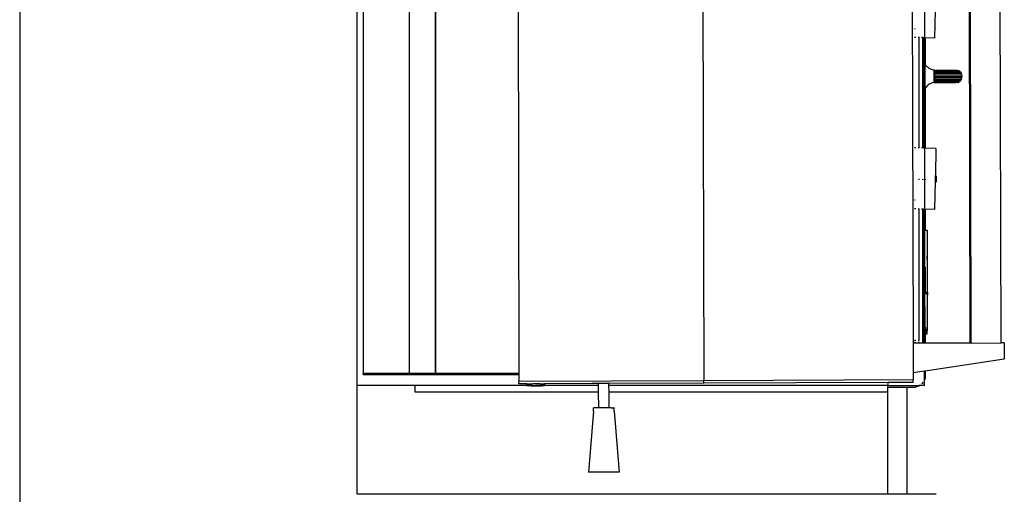
# Model space of a CAD drawing. Units: inches. Extents: x 73 to 415, y -99 to 132.
# Drawn here: x 79 to 119, y 53 to 73 of the extents above; entities that cross this region are included whole.
import ezdxf

# ---------------------------------------------------------------- set-up
doc = ezdxf.new("R2010")
doc.units = ezdxf.units.IN
doc.header["$MEASUREMENT"] = 0
doc.layers.add('Edges', color=7, linetype='Continuous')

# ---------------------------------------------------------------- blocks, each defined once
blk = doc.blocks.new('outdoor kitchens pl')
at = {"layer": 'Edges'}
for p, q in [((78.594, 131.995), (78.594, 39.475)), ((92.373, 57.705), (92.373, 90.43)), ((92.615, 90.11), (92.615, 58.19)), ((94.492, 90.11), (94.492, 58.19)), ((98.895, 90.11), (98.971, 58.19)), ((106.434, 90.369), (106.511, 57.894)), ((114.99, 88.9), (115.06, 59.426)), ((117.394, 59.434), (117.324, 88.909)), ((117.432, 59.434), (117.362, 88.909)), ((118.647, 59.439), (118.577, 88.913)), ((95.552, 88.592), (95.552, 63.583)), ((95.559, 88.592), (95.559, 63.583)), ((115.529, 74.403), (115.529, 71.903)), ((115.946, 71.89), (115.967, 73.031)), ((115.144, 72.27), (115.113, 72.271)), ((115.167, 71.915), (115.113, 71.917)), ((115.294, 71.911), (115.272, 71.912)), ((115.294, 71.911), (115.294, 67.404)), ((115.321, 71.91), (115.294, 71.911)), ((115.457, 71.906), (115.407, 71.907)), ((115.457, 67.398), (115.457, 71.906)), ((115.47, 71.905), (115.457, 71.906)), ((115.47, 71.905), (115.47, 71.437)), ((115.473, 71.905), (115.47, 71.905)), ((115.529, 71.903), (115.497, 71.904)), ((115.529, 71.903), (115.529, 71.437)), ((115.545, 71.903), (115.529, 71.903)), ((115.545, 71.903), (115.546, 70.833)), ((115.946, 71.89), (115.545, 71.903)), ((115.473, 71.437), (115.47, 71.437)), ((115.47, 71.437), (115.47, 71.218)), ((115.47, 67.398), (115.47, 71.218)), ((115.473, 71.218), (115.47, 71.218)), ((115.529, 71.437), (115.497, 71.437)), ((115.529, 71.218), (115.497, 71.218)), ((115.529, 71.437), (115.529, 71.218)), ((115.529, 67.396), (115.529, 71.218)), ((115.569, 70.795), (115.546, 70.833)), ((115.546, 69.817), (115.546, 70.833)), ((115.594, 70.761), (115.569, 70.795)), ((115.622, 70.728), (115.594, 70.761)), ((115.65, 70.699), (115.622, 70.728)), ((115.681, 70.672), (115.65, 70.699)), ((115.712, 70.649), (115.681, 70.672)), ((115.745, 70.629), (115.712, 70.649)), ((115.779, 70.612), (115.745, 70.629)), ((115.814, 70.598), (115.779, 70.612)), ((115.849, 70.588), (115.814, 70.598)), ((115.885, 70.582), (115.849, 70.588)), ((115.921, 70.579), (115.885, 70.582)), ((115.921, 70.579), (115.921, 70.504)), ((115.921, 70.504), (115.923, 70.545)), ((115.921, 70.452), (115.921, 70.504)), ((115.921, 70.504), (115.922, 70.504)), ((115.921, 70.452), (115.928, 70.452)), ((115.921, 70.391), (115.921, 70.452)), ((115.921, 70.391), (115.929, 70.391)), ((115.921, 70.325), (115.921, 70.391)), ((115.922, 70.504), (115.923, 70.545)), ((115.927, 70.504), (115.922, 70.504)), ((115.923, 70.57), (115.924, 70.579)), ((115.926, 70.57), (115.923, 70.57)), ((115.923, 70.545), (115.923, 70.57)), ((115.923, 70.545), (115.927, 70.545)), ((115.924, 70.579), (115.926, 70.57)), ((115.924, 70.579), (116.858, 70.579)), ((115.926, 70.57), (115.927, 70.545)), ((115.926, 70.57), (116.904, 70.57)), ((115.927, 70.545), (115.927, 70.504)), ((115.927, 70.545), (116.949, 70.545)), ((115.927, 70.504), (115.928, 70.452)), ((115.927, 70.504), (116.991, 70.504)), ((115.928, 70.452), (115.929, 70.391)), ((115.928, 70.452), (117.021, 70.452)), ((115.929, 70.391), (115.929, 70.325)), ((115.929, 70.391), (117.039, 70.391)), ((116.858, 70.579), (116.904, 70.57)), ((116.904, 70.57), (116.907, 70.57)), ((116.907, 70.57), (116.949, 70.545)), ((116.952, 70.545), (116.949, 70.545)), ((116.952, 70.545), (116.991, 70.504)), ((116.991, 70.504), (117.021, 70.452)), ((117.021, 70.452), (117.039, 70.391)), ((117.039, 70.391), (117.046, 70.325)), ((115.65, 69.951), (115.622, 69.921)), ((115.681, 69.977), (115.65, 69.951)), ((115.712, 70.001), (115.681, 69.977)), ((115.745, 70.021), (115.712, 70.001)), ((115.779, 70.038), (115.745, 70.021)), ((115.814, 70.051), (115.779, 70.038)), ((115.849, 70.061), (115.814, 70.051)), ((115.885, 70.068), (115.849, 70.061)), ((115.921, 70.071), (115.885, 70.068)), ((115.921, 70.259), (115.921, 70.325)), ((115.921, 70.325), (115.929, 70.325)), ((115.921, 70.198), (115.921, 70.259)), ((115.921, 70.259), (115.929, 70.259)), ((115.921, 70.145), (115.921, 70.198)), ((115.922, 70.145), (115.921, 70.198)), ((115.921, 70.198), (115.928, 70.198)), ((115.923, 70.105), (115.921, 70.145)), ((115.922, 70.145), (115.921, 70.145)), ((115.921, 70.071), (115.921, 70.145)), ((115.923, 70.105), (115.922, 70.145)), ((115.922, 70.145), (115.928, 70.145)), ((115.924, 70.08), (115.923, 70.105)), ((115.923, 70.105), (115.927, 70.105)), ((115.925, 70.073), (115.924, 70.08)), ((115.924, 70.08), (115.926, 70.08)), ((115.926, 70.08), (115.925, 70.073)), ((115.925, 70.071), (115.925, 70.073)), ((116.856, 70.071), (115.925, 70.071)), ((115.927, 70.105), (115.926, 70.08)), ((115.926, 70.08), (116.807, 70.08)), ((115.928, 70.145), (115.927, 70.105)), ((116.949, 70.105), (115.927, 70.105)), ((115.929, 70.259), (115.928, 70.198)), ((115.928, 70.198), (115.928, 70.145)), ((115.928, 70.198), (117.021, 70.198)), ((115.928, 70.145), (116.991, 70.145)), ((115.929, 70.325), (115.929, 70.259)), ((115.929, 70.325), (117.046, 70.325)), ((115.929, 70.259), (117.039, 70.259)), ((116.807, 70.08), (116.798, 70.086)), ((116.81, 70.08), (116.807, 70.08)), ((116.904, 70.08), (116.81, 70.08)), ((116.856, 70.071), (116.827, 70.076)), ((116.856, 70.071), (116.858, 70.071)), ((116.904, 70.08), (116.858, 70.071)), ((116.904, 70.08), (116.907, 70.08)), ((116.949, 70.105), (116.907, 70.08)), ((116.949, 70.105), (116.952, 70.105)), ((116.991, 70.145), (116.952, 70.105)), ((117.021, 70.198), (116.991, 70.145)), ((117.039, 70.259), (117.021, 70.198)), ((117.046, 70.325), (117.039, 70.259)), ((115.546, 69.817), (115.545, 67.395)), ((115.569, 69.854), (115.546, 69.817)), ((115.594, 69.889), (115.569, 69.854)), ((115.622, 69.921), (115.594, 69.889)), ((115.167, 67.408), (115.113, 67.41)), ((115.294, 67.404), (115.272, 67.405)), ((115.321, 67.403), (115.294, 67.404)), ((115.457, 67.398), (115.407, 67.4)), ((115.47, 67.398), (115.457, 67.398)), ((115.473, 67.398), (115.47, 67.398)), ((115.529, 67.396), (115.497, 67.397)), ((115.545, 67.395), (115.529, 67.396)), ((115.529, 67.396), (115.529, 64.896)), ((115.992, 67.38), (115.545, 67.395)), ((115.992, 67.38), (115.972, 66.273)), ((115.294, 66.136), (115.294, 66.099)), ((115.457, 66.103), (115.457, 66.131)), ((115.47, 66.103), (115.47, 66.13)), ((115.546, 66.128), (115.546, 66.104)), ((115.946, 64.883), (115.967, 66.024)), ((115.967, 66.024), (115.971, 66.257)), ((115.967, 66.024), (116, 66.001)), ((115.971, 66.257), (115.972, 66.273)), ((115.971, 66.257), (116, 66.237)), ((115.972, 66.273), (116, 66.253)), ((116, 66.253), (116, 66.237)), ((116, 66.237), (116, 66.001)), ((115.144, 65.263), (115.113, 65.263)), ((115.167, 64.908), (115.113, 64.91)), ((115.294, 64.904), (115.272, 64.905)), ((115.294, 64.904), (115.294, 59.543)), ((115.321, 64.903), (115.294, 64.904)), ((115.457, 64.899), (115.407, 64.9)), ((115.457, 59.427), (115.457, 64.899)), ((115.47, 64.898), (115.457, 64.899)), ((115.47, 59.427), (115.47, 64.898)), ((115.473, 64.898), (115.47, 64.898)), ((115.529, 64.896), (115.497, 64.897)), ((115.546, 64.896), (115.529, 64.896)), ((115.529, 64.193), (115.529, 64.896)), ((115.546, 64.896), (115.546, 64.045)), ((115.946, 64.883), (115.546, 64.896)), ((115.529, 64.186), (115.529, 64.193)), ((115.529, 59.427), (115.529, 64.186)), ((115.538, 64.027), (115.538, 64.045)), ((115.538, 64.045), (115.546, 64.045)), ((115.538, 64.026), (115.538, 64.027)), ((115.538, 63.896), (115.538, 64.026)), ((115.546, 64.045), (115.632, 64.045)), ((115.546, 64.045), (115.546, 64.026)), ((115.632, 64.045), (115.632, 62.996)), ((95.552, 63.583), (95.559, 63.583)), ((95.552, 63.583), (95.552, 62.494)), ((95.559, 63.583), (95.559, 62.494)), ((115.538, 63.896), (115.538, 63.895)), ((115.538, 63.051), (115.538, 63.895)), ((115.538, 63.049), (115.538, 63.051)), ((115.538, 62.381), (115.538, 63.049)), ((115.632, 62.996), (115.642, 62.996)), ((115.632, 62.862), (115.632, 62.996)), ((115.632, 62.862), (115.642, 62.862)), ((115.632, 62.862), (115.632, 62.527)), ((115.642, 62.979), (115.642, 62.996)), ((115.642, 62.977), (115.642, 62.979)), ((115.642, 62.862), (115.642, 62.977)), ((115.642, 62.847), (115.642, 62.862)), ((115.642, 62.847), (115.642, 62.846)), ((115.642, 61.513), (115.642, 62.846)), ((95.559, 62.494), (95.552, 62.494)), ((95.552, 62.494), (95.552, 59.543)), ((95.559, 62.494), (95.559, 59.543)), ((115.538, 62.38), (115.538, 62.381)), ((115.538, 62.266), (115.538, 62.38)), ((115.546, 62.527), (115.546, 62.251)), ((115.548, 62.527), (115.548, 62.251)), ((115.538, 62.265), (115.538, 62.266)), ((115.538, 62.265), (115.538, 62.26)), ((115.538, 62.26), (115.538, 62.251)), ((115.538, 62.251), (115.546, 62.251)), ((115.538, 62.124), (115.538, 62.251)), ((115.538, 62.122), (115.538, 62.124)), ((115.538, 62.122), (115.538, 62.105)), ((115.538, 62.105), (115.546, 62.105)), ((115.546, 62.251), (115.548, 62.251)), ((115.546, 62.251), (115.546, 62.105)), ((115.546, 62.105), (115.548, 62.105)), ((115.546, 62.105), (115.546, 61.557)), ((115.548, 62.105), (115.548, 62.251)), ((115.548, 61.574), (115.548, 62.105)), ((115.538, 61.557), (115.546, 61.557)), ((115.538, 61.557), (115.538, 61.513)), ((115.538, 61.513), (115.538, 61.471)), ((115.538, 61.513), (115.546, 61.513)), ((115.546, 61.557), (115.548, 61.557)), ((115.546, 61.557), (115.546, 61.513)), ((115.546, 61.513), (115.548, 61.513)), ((115.546, 61.513), (115.546, 61.471)), ((115.548, 61.573), (115.548, 61.574)), ((115.548, 61.557), (115.548, 61.573)), ((115.548, 61.543), (115.548, 61.557)), ((115.548, 61.539), (115.548, 61.543)), ((115.548, 61.513), (115.548, 61.539)), ((115.548, 61.513), (115.642, 61.513)), ((115.548, 61.513), (115.548, 61.471)), ((115.642, 61.513), (115.642, 61.466)), ((115.538, 61.471), (115.538, 61.467)), ((115.538, 61.471), (115.546, 61.471)), ((115.538, 61.467), (115.538, 61.461)), ((115.538, 61.467), (115.546, 61.467)), ((115.538, 61.461), (115.546, 61.461)), ((115.538, 61.17), (115.538, 61.461)), ((115.538, 61.17), (115.538, 61.166)), ((115.538, 60.934), (115.538, 61.166)), ((115.546, 61.471), (115.548, 61.471)), ((115.546, 61.471), (115.546, 61.467)), ((115.546, 61.467), (115.548, 61.467)), ((115.546, 61.467), (115.546, 61.461)), ((115.546, 61.461), (115.548, 61.461)), ((115.546, 61.461), (115.546, 61.452)), ((115.548, 61.471), (115.548, 61.467)), ((115.548, 61.467), (115.548, 61.466)), ((115.548, 61.466), (115.632, 61.466)), ((115.548, 61.461), (115.548, 61.466)), ((115.548, 61.452), (115.548, 61.461)), ((115.548, 61.461), (115.632, 61.461)), ((115.632, 61.461), (115.632, 61.466)), ((115.632, 61.466), (115.642, 61.466)), ((115.632, 61.461), (115.632, 61.437)), ((115.632, 61.437), (115.642, 61.437)), ((115.632, 61.437), (115.632, 61.387)), ((115.632, 61.387), (115.642, 61.387)), ((115.632, 61.387), (115.632, 60.056)), ((115.642, 61.466), (115.642, 61.437)), ((115.642, 61.437), (115.642, 61.387)), ((115.538, 60.934), (115.538, 60.931)), ((115.538, 60.931), (115.538, 60.056)), ((115.538, 60.056), (115.632, 60.056)), ((115.538, 60.056), (115.538, 59.98)), ((115.538, 59.98), (115.632, 59.98)), ((115.538, 59.98), (115.538, 59.936)), ((115.538, 59.936), (115.538, 59.922)), ((115.538, 59.936), (115.546, 59.936)), ((115.538, 59.92), (115.538, 59.922)), ((115.538, 59.92), (115.546, 59.92)), ((115.538, 59.881), (115.538, 59.92)), ((115.538, 59.881), (115.632, 59.881)), ((115.538, 59.881), (115.538, 59.808)), ((115.546, 59.936), (115.632, 59.936)), ((115.546, 59.936), (115.546, 59.92)), ((115.546, 59.92), (115.632, 59.92)), ((115.546, 59.92), (115.546, 59.904)), ((115.632, 60.056), (115.632, 59.98)), ((115.632, 59.98), (115.632, 59.936)), ((115.632, 59.922), (115.632, 59.936)), ((115.632, 59.92), (115.632, 59.922)), ((115.632, 59.881), (115.632, 59.92)), ((115.632, 59.808), (115.632, 59.881)), ((95.559, 59.543), (95.552, 59.543)), ((95.552, 59.543), (95.552, 59.472)), ((95.559, 59.543), (95.559, 59.472)), ((115.167, 59.543), (115.113, 59.543)), ((115.294, 59.543), (115.272, 59.543)), ((115.538, 59.808), (115.546, 59.808)), ((115.546, 59.832), (115.546, 59.808)), ((115.546, 59.808), (115.632, 59.808)), ((115.546, 59.808), (115.546, 59.427)), ((95.552, 59.472), (95.559, 59.472)), ((95.552, 59.472), (95.552, 59.149)), ((95.559, 59.149), (95.552, 59.149)), ((95.552, 59.149), (95.552, 59.094)), ((95.552, 59.094), (95.559, 59.094)), ((95.552, 59.094), (95.552, 58.873)), ((95.559, 59.472), (95.559, 59.149)), ((95.559, 59.149), (95.559, 59.094)), ((95.559, 59.094), (95.559, 58.873)), ((115.457, 59.427), (115.06, 59.426)), ((115.06, 59.426), (115.063, 58.217)), ((115.113, 59.472), (115.167, 59.472)), ((115.272, 59.472), (115.321, 59.472)), ((115.47, 59.427), (115.457, 59.427)), ((115.529, 59.427), (115.47, 59.427)), ((115.546, 59.427), (115.529, 59.427)), ((117.394, 59.434), (115.546, 59.427)), ((117.432, 59.434), (117.394, 59.434)), ((117.432, 59.434), (118.647, 59.439)), ((118.78, 59.439), (118.647, 59.439)), ((118.78, 59.439), (118.782, 58.769)), ((95.559, 58.873), (95.552, 58.873)), ((95.552, 58.873), (95.552, 58.19)), ((95.559, 58.873), (95.559, 58.19)), ((118.782, 58.769), (115.546, 58.289)), ((115.529, 58.286), (115.063, 58.217)), ((115.546, 58.289), (115.529, 58.286)), ((115.529, 57.936), (115.529, 58.286)), ((115.546, 58.289), (115.546, 57.98)), ((92.615, 58.142), (92.615, 58.19)), ((94.492, 58.19), (92.615, 58.19)), ((92.615, 58.142), (92.615, 58.19)), ((92.615, 58.142), (98.971, 58.142)), ((95.552, 58.19), (94.492, 58.19)), ((95.552, 58.19), (95.559, 58.19)), ((95.552, 58.142), (95.552, 58.19)), ((98.971, 58.19), (95.559, 58.19)), ((98.971, 58.19), (98.971, 58.142)), ((98.971, 58.142), (98.971, 57.866)), ((106.511, 57.894), (98.971, 57.866)), ((115.063, 57.925), (106.511, 57.894)), ((106.511, 57.797), (106.511, 57.894)), ((115.063, 58.217), (115.063, 57.925)), ((115.064, 57.828), (115.063, 57.925)), ((115.509, 57.894), (115.497, 57.876)), ((115.529, 57.936), (115.509, 57.894)), ((115.546, 57.98), (115.529, 57.936)), ((115.529, 57.705), (115.529, 57.936)), ((94.736, 57.705), (92.373, 57.705)), ((92.373, 53.255), (92.373, 57.705)), ((94.736, 57.428), (94.736, 57.705)), ((99.29, 57.705), (94.736, 57.705)), ((98.972, 57.769), (98.971, 57.866)), ((99.29, 57.769), (98.972, 57.769)), ((99.29, 57.769), (99.299, 57.769)), ((99.29, 57.769), (99.29, 57.705)), ((99.29, 57.705), (99.29, 57.7)), ((99.29, 57.7), (99.296, 57.7)), ((99.296, 57.7), (99.318, 57.699)), ((99.299, 57.769), (99.324, 57.77)), ((99.342, 57.705), (99.299, 57.705)), ((99.318, 57.699), (99.32, 57.7)), ((99.329, 57.7), (99.32, 57.7)), ((99.324, 57.77), (99.364, 57.77)), ((99.329, 57.7), (99.342, 57.705)), ((99.354, 57.701), (99.329, 57.7)), ((99.329, 57.7), (99.355, 57.699)), ((99.342, 57.705), (99.364, 57.71)), ((99.364, 57.705), (99.342, 57.705)), ((99.392, 57.701), (99.354, 57.701)), ((99.355, 57.699), (99.405, 57.699)), ((99.364, 57.77), (99.415, 57.77)), ((99.443, 57.702), (99.392, 57.701)), ((99.405, 57.699), (99.465, 57.698)), ((99.415, 57.77), (99.478, 57.771)), ((99.466, 57.702), (99.443, 57.702)), ((99.466, 57.702), (99.465, 57.698)), ((99.465, 57.698), (99.472, 57.698)), ((99.465, 57.698), (99.466, 57.696)), ((99.472, 57.702), (99.466, 57.702)), ((99.466, 57.696), (99.468, 57.682)), ((99.471, 57.695), (99.466, 57.696)), ((99.468, 57.682), (99.469, 57.677)), ((99.469, 57.677), (99.47, 57.683)), ((99.472, 57.677), (99.469, 57.677)), ((99.47, 57.683), (99.471, 57.695)), ((99.471, 57.695), (99.472, 57.698)), ((99.516, 57.682), (99.471, 57.695)), ((99.472, 57.698), (99.472, 57.702)), ((99.503, 57.702), (99.472, 57.702)), ((99.472, 57.698), (99.522, 57.684)), ((99.472, 57.698), (99.534, 57.698)), ((99.474, 57.678), (99.472, 57.677)), ((99.485, 57.677), (99.474, 57.678)), ((99.478, 57.771), (99.548, 57.771)), ((99.485, 57.677), (99.488, 57.678)), ((99.505, 57.677), (99.488, 57.678)), ((99.503, 57.702), (99.642, 57.703)), ((99.51, 57.678), (99.505, 57.677)), ((99.51, 57.678), (99.54, 57.679)), ((99.533, 57.677), (99.51, 57.678)), ((99.54, 57.679), (99.516, 57.682)), ((99.522, 57.684), (99.574, 57.679)), ((99.566, 57.676), (99.533, 57.677)), ((99.534, 57.698), (99.667, 57.699)), ((99.54, 57.679), (99.546, 57.679)), ((99.546, 57.679), (99.574, 57.679)), ((99.566, 57.676), (99.546, 57.679)), ((99.698, 57.771), (99.548, 57.771)), ((99.574, 57.679), (99.566, 57.676)), ((99.605, 57.676), (99.566, 57.676)), ((99.574, 57.679), (99.59, 57.679)), ((99.59, 57.679), (99.617, 57.682)), ((99.59, 57.679), (99.614, 57.679)), ((99.646, 57.676), (99.605, 57.676)), ((99.614, 57.679), (99.655, 57.679)), ((99.626, 57.684), (99.617, 57.682)), ((99.626, 57.684), (99.667, 57.696)), ((99.667, 57.703), (99.642, 57.703)), ((99.689, 57.676), (99.646, 57.676)), ((99.655, 57.679), (99.698, 57.679)), ((99.667, 57.703), (99.667, 57.699)), ((99.677, 57.703), (99.667, 57.703)), ((99.667, 57.699), (99.667, 57.696)), ((99.667, 57.699), (99.675, 57.699)), ((99.667, 57.696), (99.675, 57.699)), ((99.717, 57.682), (99.667, 57.696)), ((99.675, 57.699), (99.677, 57.699)), ((99.677, 57.703), (99.677, 57.699)), ((99.714, 57.703), (99.677, 57.703)), ((99.677, 57.699), (99.68, 57.699)), ((99.68, 57.699), (99.684, 57.699)), ((99.684, 57.699), (99.727, 57.685)), ((99.684, 57.699), (99.829, 57.699)), ((99.73, 57.677), (99.689, 57.676)), ((99.841, 57.771), (99.698, 57.771)), ((99.698, 57.679), (99.739, 57.679)), ((99.783, 57.703), (99.714, 57.703)), ((99.739, 57.679), (99.717, 57.682)), ((99.727, 57.685), (99.777, 57.679)), ((99.769, 57.677), (99.73, 57.677)), ((99.739, 57.679), (99.744, 57.679)), ((99.744, 57.679), (99.777, 57.679)), ((99.769, 57.677), (99.744, 57.679)), ((99.777, 57.679), (99.769, 57.677)), ((99.804, 57.677), (99.769, 57.677)), ((99.777, 57.679), (99.791, 57.679)), ((99.845, 57.703), (99.783, 57.703)), ((99.791, 57.679), (99.821, 57.682)), ((99.791, 57.679), (99.811, 57.679)), ((99.833, 57.677), (99.804, 57.677)), ((99.811, 57.679), (99.833, 57.677)), ((99.828, 57.684), (99.821, 57.682)), ((99.828, 57.684), (99.872, 57.697)), ((99.829, 57.699), (99.872, 57.697)), ((99.839, 57.679), (99.833, 57.677)), ((99.856, 57.678), (99.839, 57.679)), ((99.841, 57.771), (99.902, 57.771)), ((99.872, 57.703), (99.845, 57.703)), ((99.859, 57.679), (99.856, 57.678)), ((99.859, 57.679), (99.87, 57.678)), ((99.87, 57.678), (99.872, 57.678)), ((99.878, 57.703), (99.872, 57.703)), ((99.872, 57.697), (99.872, 57.703)), ((99.872, 57.697), (99.878, 57.699)), ((99.874, 57.683), (99.872, 57.697)), ((99.872, 57.678), (99.875, 57.678)), ((99.875, 57.678), (99.874, 57.683)), ((99.875, 57.678), (99.876, 57.684)), ((99.876, 57.684), (99.878, 57.699)), ((99.878, 57.699), (99.878, 57.703)), ((99.899, 57.702), (99.878, 57.703)), ((99.878, 57.699), (99.891, 57.699)), ((99.891, 57.699), (99.943, 57.7)), ((99.942, 57.702), (99.899, 57.702)), ((99.902, 57.771), (99.951, 57.771)), ((99.902, 57.721), (99.951, 57.709)), ((99.951, 57.705), (99.902, 57.705)), ((99.971, 57.702), (99.942, 57.702)), ((99.943, 57.7), (99.971, 57.702)), ((99.951, 57.771), (99.988, 57.771)), ((99.982, 57.7), (99.971, 57.702)), ((99.982, 57.702), (99.985, 57.701)), ((99.985, 57.701), (99.982, 57.7)), ((99.985, 57.701), (100.007, 57.701)), ((99.988, 57.771), (100.01, 57.77)), ((100.016, 57.705), (99.988, 57.705)), ((100.007, 57.701), (100.016, 57.701)), ((100.01, 57.77), (100.016, 57.77)), ((101.954, 57.78), (100.016, 57.77)), ((100.016, 57.77), (100.016, 57.705)), ((100.016, 57.705), (100.016, 57.701)), ((102.223, 57.705), (100.016, 57.705)), ((102.222, 57.781), (101.954, 57.78)), ((102.645, 57.783), (102.222, 57.781)), ((102.223, 57.705), (102.222, 57.781)), ((102.224, 57.428), (102.223, 57.705)), ((106.511, 57.797), (102.645, 57.783)), ((102.645, 57.705), (102.645, 57.783)), ((114.027, 57.705), (102.645, 57.705)), ((102.647, 57.428), (102.645, 57.705)), ((114.027, 57.824), (106.511, 57.797)), ((115.064, 57.828), (114.027, 57.824)), ((114.027, 57.824), (114.027, 57.705)), ((114.027, 57.636), (114.027, 57.705)), ((114.027, 57.705), (115.335, 57.705)), ((114.027, 57.636), (114.814, 57.636)), ((114.027, 57.428), (114.027, 57.636)), ((114.814, 53.255), (114.814, 57.636)), ((114.814, 57.636), (115.158, 57.636)), ((115.201, 57.645), (115.158, 57.636)), ((115.243, 57.658), (115.201, 57.645)), ((115.284, 57.676), (115.243, 57.658)), ((115.323, 57.697), (115.284, 57.676)), ((115.335, 57.705), (115.323, 57.697)), ((115.529, 57.705), (115.335, 57.705)), ((115.428, 57.782), (115.407, 57.762)), ((115.458, 57.817), (115.428, 57.782)), ((115.473, 57.838), (115.458, 57.817)), ((102.224, 57.428), (94.736, 57.428)), ((102.228, 56.784), (102.224, 57.428)), ((114.027, 57.428), (102.647, 57.428)), ((102.651, 56.784), (102.647, 57.428)), ((114.027, 53.255), (114.027, 57.428)), ((102.017, 56.653), (102.017, 56.784)), ((102.017, 56.784), (102.03, 56.784)), ((102.032, 56.784), (102.03, 56.784)), ((102.072, 56.784), (102.032, 56.784)), ((102.075, 56.784), (102.072, 56.784)), ((102.138, 56.784), (102.075, 56.784)), ((102.143, 56.784), (102.138, 56.784)), ((102.225, 56.784), (102.143, 56.784)), ((102.228, 56.784), (102.225, 56.784)), ((102.648, 56.784), (102.228, 56.784)), ((102.648, 56.784), (102.651, 56.784)), ((102.654, 56.784), (102.651, 56.784)), ((102.736, 56.784), (102.654, 56.784)), ((102.736, 56.784), (102.741, 56.784)), ((102.741, 56.784), (102.804, 56.784)), ((102.804, 56.784), (102.807, 56.784)), ((102.807, 56.784), (102.847, 56.784)), ((102.847, 56.784), (102.849, 56.784)), ((102.862, 56.784), (102.849, 56.784)), ((102.863, 56.653), (102.862, 56.784)), ((102.017, 56.653), (101.815, 54.155)), ((102.863, 56.653), (103.063, 54.155)), ((103.063, 54.155), (101.815, 54.155)), ((114.027, 53.255), (92.373, 53.255)), ((114.814, 53.255), (114.027, 53.255)), ((115.995, 53.255), (114.814, 53.255))]:
    blk.add_line(p, q, dxfattribs=at)

msp = doc.modelspace()

# ---------------------------------------------------------------- block references
msp.add_blockref('outdoor kitchens pl', (0, 0))

doc.saveas('drawing.dxf')
